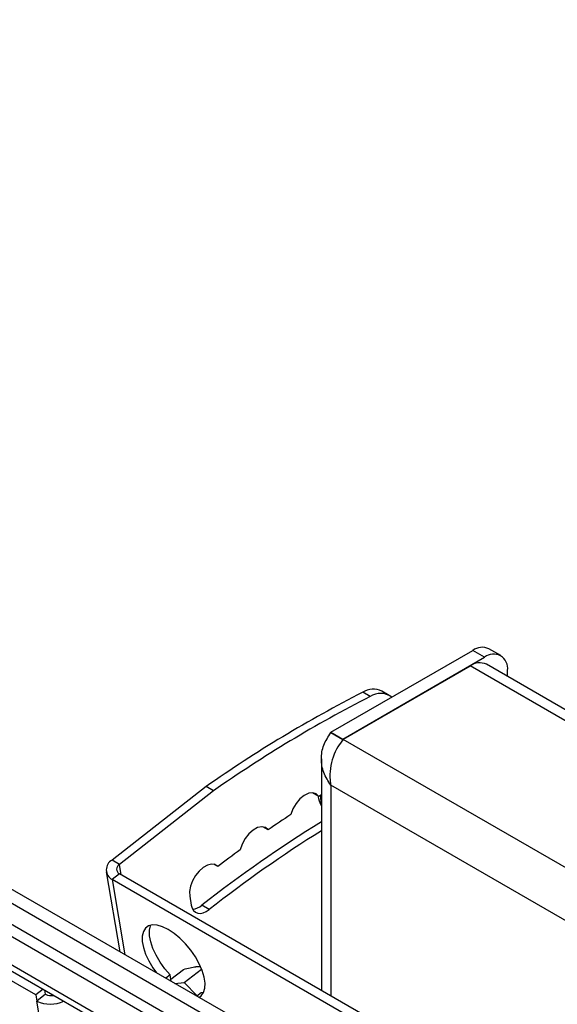
# Model space of a CAD drawing. Extents: x 5 to 292, y 5 to 205.
# Drawn here: x 256 to 259, y 113 to 120 of the extents above; entities that cross this region are included whole.
import ezdxf

# ---------------------------------------------------------------- set-up
doc = ezdxf.new("R2010")
doc.units = 0
doc.layers.get('0').update_dxf_attribs({"linetype": 'CONTINUOUS'})

msp = doc.modelspace()

# ---------------------------------------------------------------- linework, layer by layer
at = {"color": 7, "linetype": 'CONTINUOUS'}
for p, q in [((273.3033978, 103.6835794), (244.8737496, 120.095666)), ((273.3482764, 103.4155781), (244.5450928, 120.0433021)), ((273.3633046, 103.3258343), (244.4854044, 119.9966912)), ((244.5039257, 119.7517372), (273.4067314, 103.0665027)), ((257.8542582, 114.933544), (258.8231965, 115.4929002)), ((257.9350704, 114.8868921), (258.9040087, 115.4462483)), ((258.9040087, 115.4462483), (258.8231965, 115.4929002)), ((259.014714, 115.4572108), (258.9339018, 115.5038627)), ((257.9370907, 114.8857258), (258.8056199, 115.387117)), ((259.7046311, 114.9430002), (258.9163252, 115.3980795)), ((259.0605824, 115.3148016), (259.0605824, 115.3558309)), ((258.1221197, 115.1778206), (258.071612, 115.206978)), ((258.2528554, 115.1853944), (258.2023478, 115.2145518)), ((257.8542582, 114.933544), (257.8542582, 114.9312111)), ((257.8542582, 114.933544), (257.9350704, 114.8868921)), ((257.8542582, 114.9312111), (257.9350704, 114.8845592)), ((257.9312218, 114.8738406), (257.9350704, 114.8845592)), ((257.9350704, 114.8845592), (257.9350704, 114.8868921)), ((257.9370907, 114.8857258), (257.939111, 114.8845595)), ((257.7894033, 114.7515868), (257.7894033, 113.1704014)), ((264.3192345, 110.8398111), (257.8542582, 114.5719625)), ((257.0022735, 114.5630312), (256.3592309, 114.0608769)), ((257.0527811, 114.5338738), (256.4097385, 114.0317195)), ((257.0527811, 114.5338738), (257.0022735, 114.5630312)), ((257.772524, 114.4956119), (257.7283053, 114.5211388)), ((257.7894033, 114.5061468), (257.772524, 114.4956119)), ((257.4263195, 114.2672957), (257.3905126, 114.2879666)), ((256.4097385, 114.0317195), (256.3592309, 114.0608769)), ((256.3201484, 113.9806064), (256.4115033, 113.4350626)), ((256.4104751, 113.9664397), (256.3607348, 113.9275973)), ((263.1926393, 110.0511796), (256.4104751, 113.9664397)), ((257.0818225, 114.0167035), (257.0555395, 114.0318763)), ((263.142899, 110.0123372), (256.3607348, 113.9275973)), ((256.8903925, 113.814823), (256.9009171, 113.7519728)), ((257.0237899, 113.7235541), (256.9732823, 113.7527115)), ((255.838678, 113.1397891), (255.5437135, 113.3100686)), ((256.7609777, 113.2465369), (256.8479802, 113.3144775)), ((256.8520458, 113.2237527), (256.9714062, 113.3169617)), ((256.7559202, 113.2767388), (256.7260982, 113.2534508)), ((256.7634286, 113.2319004), (256.7559202, 113.2767388)), ((255.8891384, 113.1791938), (255.838678, 113.1397891)), ((255.9053828, 113.1444999), (255.9006898, 113.1725254)), ((256.7890733, 113.217096), (256.8520458, 113.2237527)), ((256.8520458, 113.2237527), (256.9410578, 113.1331975)), ((255.838678, 113.1397891), (255.8456944, 113.097889)), ((255.9053828, 113.1444999), (255.8456944, 113.097889)), ((256.9963916, 106.2262719), (255.8456944, 113.097889)), ((255.9515765, 113.1354496), (255.9441466, 113.1474383)), ((256.9680522, 113.1542776), (256.9382303, 113.1309895)), ((256.9851408, 113.1561839), (256.9680522, 113.1542776))]:
    msp.add_line(p, q, dxfattribs=at)
at = {"color": 8, "linetype": 'CONTINUOUS'}
for p, q in [((244.8553863, 120.0113231), (273.3209982, 103.5784751)), ((273.3992639, 103.1110963), (244.4964582, 119.7963309)), ((259.7046311, 114.8681289), (258.8056199, 115.387117)), ((257.9350704, 114.8790697), (257.9350704, 114.8845592)), ((259.7257202, 113.853172), (257.939111, 114.8845595)), ((257.8542582, 114.5719625), (257.8542582, 113.1329614)), ((256.421761, 113.9599244), (256.4097385, 114.0317195)), ((256.3607348, 113.9275973), (256.4466064, 113.414798))]:
    msp.add_line(p, q, dxfattribs=at)
at = {"color": 7, "linetype": 'CONTINUOUS', "flags": 128}
for points in [[(257.772524, 114.4956119), (257.7547557, 114.5135488), (257.7308272, 114.521005), (257.702678, 114.5173761), (257.6725896, 114.5029561), (257.6430007, 114.4789139), (257.6163096, 114.4471982), (257.5946797, 114.4103796), (257.5798641, 114.3714423)], [(257.7894033, 114.4464077), (257.7852769, 114.4811608), (257.78565, 114.5038091)], [(257.4263195, 114.2672957), (257.4071613, 114.2831892), (257.382202, 114.2884073), (257.3534646, 114.282527), (257.3232785, 114.2660248), (257.2940902, 114.2402383), (257.2682656, 114.2072577), (257.2478978, 114.169756), (257.2346377, 114.1307729)], [(257.0818225, 114.0167035), (257.0624238, 114.0298074), (257.0381043, 114.033196), (257.0106348, 114.0266227), (256.9820157, 114.0105661), (256.9543309, 113.9861954), (256.9295965, 113.9552853), (256.9096136, 113.9200866), (256.8958373, 113.8831625), (256.8892709, 113.8472017), (256.8903925, 113.814823)], [(256.9009171, 113.7519728), (256.9065174, 113.7320826), (256.9159166, 113.7160914), (256.9287535, 113.7046138), (256.9445348, 113.6980907), (256.962654, 113.696773), (256.9824149, 113.7007113), (257.0030579, 113.7097541), (257.0237899, 113.7235541)], [(256.9522385, 113.1229028), (256.9691632, 113.1342737), (256.9851063, 113.1561127), (256.99391, 113.1853107), (256.9952672, 113.2208496), (256.9891307, 113.2614902), (256.9757145, 113.3058156), (256.9554863, 113.3522803), (256.9291515, 113.3992641), (256.8976281, 113.4451289), (256.8620155, 113.4882755), (256.8235552, 113.5271996), (256.7835883, 113.5605438), (256.7435083, 113.5871458), (256.7047127, 113.6060778), (256.6685541, 113.6166798), (256.6362934, 113.6185821), (256.6090553, 113.6117185), (256.5877895, 113.5963282), (256.5732376, 113.5729478), (256.5659069, 113.5423925), (256.566053, 113.5057278), (256.5736708, 113.464232), (256.5884948, 113.4193519), (256.6100079, 113.3726524), (256.6374602, 113.3257617), (256.6622232, 113.290325)], [(256.7559202, 113.2767388), (256.7196348, 113.3191573), (256.6872005, 113.3646041), (256.6597482, 113.4114948), (256.6382351, 113.4581943), (256.6234111, 113.5030744), (256.6157933, 113.5445702), (256.6156472, 113.5812349), (256.6229779, 113.6117901), (256.6252888, 113.6169989)]]:
    msp.add_lwpolyline(points, dxfattribs=at)
at = {"color": 7, "linetype": 'CONTINUOUS'}
for centre, radius, start, end in [((258.8880574, 115.4023622), 0.1113735, 65.69288095, 125.61757748), ((258.9651302, 115.3713148), 0.0966999, 350.78596301, 129.20328524), ((258.8704807, 115.296579), 0.1113735, 65.69288095, 125.61757748), ((262.1842223, 107.1677289), 9.0301213, 117.09276239, 125.019243), ((262.2347299, 107.1385714), 9.0301213, 117.09276239, 125.019243), ((258.1436746, 115.0952033), 0.132991, 63.82073363, 122.81039), ((258.1926334, 115.0735075), 0.1259104, 52.38646001, 124.05798486), ((258.0235114, 114.5549056), 0.26473, 191.91416669, 207.83106976), ((262.5601718, 106.8636584), 9.0094552, 123.55840838, 124.73832845), ((262.4088949, 106.8222621), 8.8077814, 121.63314016, 128.10740299), ((262.4801979, 106.7645886), 8.8430531, 122.03584266, 128.09939888), ((262.9738205, 106.2827722), 9.7226198, 126.17771885, 127.30150591), ((256.3959146, 113.9946426), 0.0757145, 118.9797641, 242.31325651), ((256.427706, 113.9992782), 0.0370847, 118.9797641, 242.31325651), ((256.9013034, 113.8342572), 0.1087689, 274.32313403, 311.43426406), ((255.9368128, 113.2851786), 0.2082785, 244.05659406, 296.28249009), ((255.9447264, 113.2214967), 0.0864663, 242.93403701, 281.83299495)]:
    msp.add_arc(centre, radius, start, end, dxfattribs=at)
msp.add_open_spline([(257.8542582, 114.5719625), (257.8360948, 114.600038), (257.799768, 114.6561892), (257.7842209, 114.7515868), (257.799768, 114.8469844), (257.8360948, 114.9031355), (257.8542582, 114.9312111)], degree=3, dxfattribs=at)
for points, knots in [([(257.939111, 114.8845595), (257.9261215, 114.8687141), (257.9001406, 114.837021), (257.8678394, 114.7660819), (257.8484041, 114.6870188), (257.8456867, 114.619889), (257.8521804, 114.58358), (257.8542582, 114.5719625)], [0, 0, 0, 0, 0.223664435, 0.447359482, 0.671054666, 0.894749643, 1, 1, 1, 1]), ([(256.8479802, 113.3144775), (256.8632464, 113.3187741), (256.8940588, 113.3274461), (256.9190982, 113.3310906), (256.9317316, 113.3329295)], [0, 0, 0, 0, 0.495457964, 1, 1, 1, 1]), ([(256.9317316, 113.3329295), (256.9333676, 113.3330938), (256.9451783, 113.3342802), (256.954862, 113.3338631), (256.9632043, 113.3335039)], [0, 0, 0, 0, 0.138515044, 1, 1, 1, 1])]:
    msp.add_open_spline(points, degree=3, knots=knots, dxfattribs=at)

doc.saveas('drawing.dxf')
